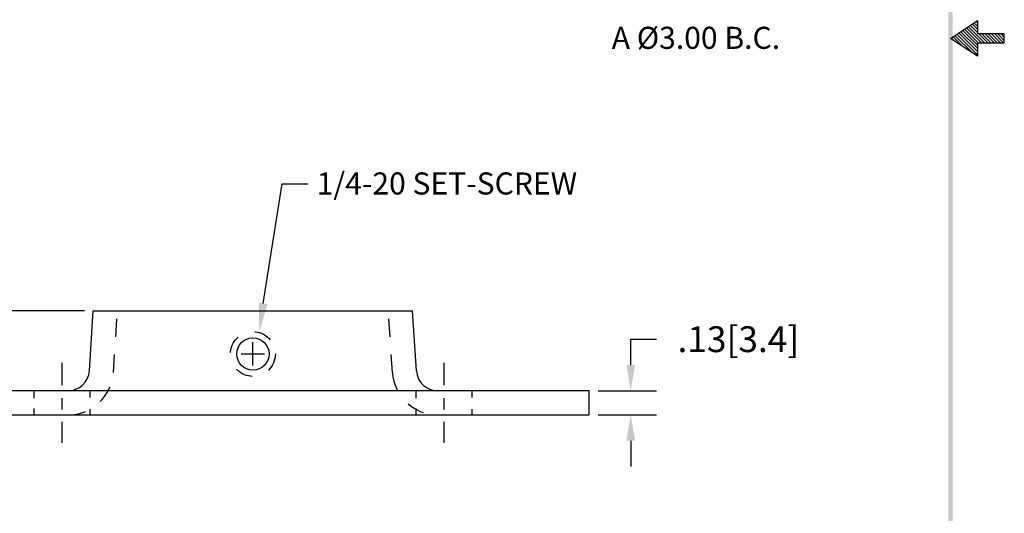
# Model space of a CAD drawing. Extents: x 1 to 9.3, y -1.9 to 8.9.
# Drawn here: x 3.8 to 9.3, y 0.8 to 3.6 of the extents above; entities that cross this region are included whole.
import ezdxf

# ---------------------------------------------------------------- set-up
doc = ezdxf.new("R2010")
doc.units = 0
doc.header["$LTSCALE"] = 0.4
doc.header["$MEASUREMENT"] = 0
doc.linetypes.add('CENTER', pattern=[2, 1.25, -0.25, 0.25, -0.25])
doc.linetypes.add('HIDDEN', pattern=[0.375, 0.25, -0.125])
doc.layers.get('0').update_dxf_attribs({"linetype": 'CONTINUOUS'})
doc.layers.get('DEFPOINTS').update_dxf_attribs({"linetype": 'CONTINUOUS'})
for name, color, linetype in [('CENTER', 2, 'CENTER'), ('DIM', 1, 'CONTINUOUS'), ('HIDDEN', 5, 'HIDDEN'), ('OBJ', 3, 'CONTINUOUS')]:
    doc.layers.add(name, color=color, linetype=linetype)
doc.styles.add('STD', font='txt')
doc.dimstyles.get("Standard").update_dxf_attribs({"dimtxt": 0.18, "dimasz": 0.18, "dimexe": 0.18, "dimexo": 0.0625, "dimgap": 0.09, "dimtad": 0, "dimtih": 1, "dimtoh": 1, "dimdec": 4, "dimzin": 0, "dimdsep": 46, "dimtxsty": 'STANDARD', "dimcen": 0.09, "dimadec": 0, "dimazin": 0, "dimtfac": 1, "dimtdec": 4, "dimtofl": 0, "dimtmove": 0, "dimatfit": 3, "dimfxl": 1, "dimtolj": 1, "dimtzin": 0, "dimarcsym": 0})

# ---------------------------------------------------------------- blocks, each defined once
blk = doc.blocks.new('BAVWM')
at = {"color": 7}
for p, q in [((9.3799, 5.8904), (9.5299, 5.9904)), ((9.5299, 5.9764), (9.5215, 5.9848)), ((9.5299, 5.9904), (9.5299, 5.9154)), ((9.5299, 5.835), (9.4366, 5.9282)), ((9.5299, 5.8526), (9.4472, 5.9353)), ((9.5348, 5.8654), (9.4578, 5.9424)), ((9.5524, 5.8654), (9.4684, 5.9494)), ((9.5701, 5.8654), (9.479, 5.9565)), ((9.5299, 5.9233), (9.4896, 5.9636)), ((9.5299, 5.941), (9.5002, 5.9707)), ((9.5299, 5.9587), (9.5108, 5.9777)), ((9.5299, 5.7904), (9.3799, 5.8904)), ((9.3983, 5.8781), (9.3836, 5.8929)), ((9.4514, 5.8427), (9.3942, 5.8999)), ((9.5044, 5.8074), (9.4048, 5.907)), ((9.5299, 5.7996), (9.4154, 5.9141)), ((9.5299, 5.8173), (9.426, 5.9212)), ((9.6799, 5.9154), (9.5299, 5.9154)), ((9.5878, 5.8654), (9.5378, 5.9154)), ((9.6055, 5.8654), (9.5555, 5.9154)), ((9.6232, 5.8654), (9.5732, 5.9154)), ((9.6408, 5.8654), (9.5908, 5.9154)), ((9.6585, 5.8654), (9.6085, 5.9154)), ((9.6762, 5.8654), (9.6262, 5.9154)), ((9.6799, 5.8794), (9.6439, 5.9154)), ((9.6799, 5.8971), (9.6615, 5.9154)), ((9.6799, 5.9148), (9.6792, 5.9154)), ((9.6799, 5.8654), (9.6799, 5.9154)), ((9.5299, 5.8654), (9.6799, 5.8654)), ((9.5299, 5.8654), (9.5299, 5.7904))]:
    blk.add_line(p, q, dxfattribs=at)
blk.add_trace([(9.3674, 0.6529), (9.3924, 0.6279), (9.3674, 11.1279), (9.3924, 11.1529)], dxfattribs=at)
blk = doc.blocks.new('*D6')
at = {"color": 0, "linetype": 'ByBlock'}
for p, q in [((7.2448, 1.6701), (7.2448, 1.8141)), ((7.2448, 1.8141), (7.3888, 1.8141)), ((7.0638, 1.5261), (7.3888, 1.5261)), ((7.0638, 1.3916), (7.3888, 1.3916)), ((7.2448, 1.2476), (7.2448, 1.1036))]:
    blk.add_line(p, q, dxfattribs=at)
for points in [[(7.2208, 1.6701), (7.2688, 1.6701), (7.2448, 1.5261)], [(7.2208, 1.2476), (7.2688, 1.2476), (7.2448, 1.3916)]]:
    blk.add_solid(points, dxfattribs=at)
at = {"layer": 'DEFPOINTS', "color": 0, "linetype": 'ByBlock'}
for p in [(7.0138, 1.5261), (7.2448, 1.5261), (7.0138, 1.3916)]:
    blk.add_point(p, dxfattribs=at)
at = {"color": 0, "linetype": 'ByBlock', "insert": (7.8448, 1.8141), "char_height": 0.144, "attachment_point": 5}
blk.add_mtext('\\A1;.13[3.4]', dxfattribs=at)
blk = doc.blocks.new('*D7')
at = {"color": 0, "linetype": 'ByBlock'}
for p, q in [((4.1993, 1.9716), (2.6874, 1.9716)), ((2.8314, 1.8276), (2.8314, 1.5356)), ((3.2138, 1.3916), (2.6874, 1.3916)), ((2.8314, 1.3916), (2.8314, 1.2476)), ((2.8314, 1.2476), (2.6874, 1.2476))]:
    blk.add_line(p, q, dxfattribs=at)
for points in [[(2.8074, 1.8276), (2.8554, 1.8276), (2.8314, 1.9716)], [(2.8074, 1.5356), (2.8554, 1.5356), (2.8314, 1.3916)]]:
    blk.add_solid(points, dxfattribs=at)
at = {"layer": 'DEFPOINTS', "color": 0, "linetype": 'ByBlock'}
for p in [(4.2493, 1.9716), (2.8314, 1.3916), (3.2638, 1.3916)]:
    blk.add_point(p, dxfattribs=at)
at = {"color": 0, "linetype": 'ByBlock', "insert": (2.1594, 1.2476), "char_height": 0.144, "attachment_point": 5}
blk.add_mtext('\\A1;.58[14.7]', dxfattribs=at)

msp = doc.modelspace()

# ---------------------------------------------------------------- linework, layer by layer
at = {"layer": 'CENTER', "color": 7}
for p, q in [((5.1388, 1.6666), (5.1388, 1.7966)), ((5.0738, 1.7316), (5.2038, 1.7316)), ((4.0738, 1.6821), (4.0738, 1.5574)), ((6.2038, 1.6821), (6.2038, 1.5574)), ((4.0738, 1.4852), (4.0738, 1.4216)), ((6.2038, 1.4852), (6.2038, 1.4216)), ((4.0738, 1.3532), (4.0738, 1.2356)), ((6.2038, 1.3532), (6.2038, 1.2356))]:
    msp.add_line(p, q, dxfattribs=at)
at = {"layer": 'DIM', "color": 7}
for p, q in [((5.1964, 2.0137), (5.3012, 2.6805)), ((5.3012, 2.6805), (5.4452, 2.6805))]:
    msp.add_line(p, q, dxfattribs=at)
msp.add_solid([(5.2201, 2.01), (5.1727, 2.0175), (5.1741, 1.8515)], dxfattribs=at)
at = {"layer": 'HIDDEN', "color": 7}
for p, q in [((4.3613, 1.6282), (4.3835, 1.9621)), ((5.9163, 1.6282), (5.8941, 1.9621)), ((3.9178, 1.5261), (3.9178, 1.4852)), ((4.2298, 1.5261), (4.2298, 1.4891)), ((6.0478, 1.5261), (6.0478, 1.4852)), ((6.3598, 1.5261), (6.3598, 1.4891)), ((3.9178, 1.4284), (3.9178, 1.3916)), ((6.0478, 1.4284), (6.0478, 1.3916)), ((4.2298, 1.4237), (4.2298, 1.3916)), ((6.3598, 1.4237), (6.3598, 1.3916))]:
    msp.add_line(p, q, dxfattribs=at)
msp.add_circle((5.1388, 1.7316), 0.125, dxfattribs=at)
for centre, start, end in [((4.1075, 1.6461), 270, 355.967), ((6.1701, 1.6461), 184.033, 270)]:
    msp.add_arc(centre, 0.2545, start, end, dxfattribs=at)
at = {"layer": 'OBJ', "color": 7}
for p, q in [((4.2272, 1.6376), (4.2493, 1.9716)), ((4.2493, 1.9716), (6.0283, 1.9716)), ((6.0504, 1.6376), (6.0283, 1.9716)), ((4.0225, 1.5261), (3.2638, 1.5261)), ((6.2551, 1.5261), (4.0225, 1.5261)), ((7.0138, 1.5261), (6.2551, 1.5261)), ((7.0138, 1.3916), (7.0138, 1.5261)), ((3.2638, 1.3916), (7.0138, 1.3916))]:
    msp.add_line(p, q, dxfattribs=at)
msp.add_circle((5.1388, 1.7316), 0.09, dxfattribs=at)
for centre, start, end in [((4.1075, 1.6461), 270, 355.967), ((6.1701, 1.6461), 184.033, 270)]:
    msp.add_arc(centre, 0.12, start, end, dxfattribs=at)

# ---------------------------------------------------------------- block references
at = {"color": 7}
msp.add_blockref('BAVWM', (-0.3529, -2.3992), dxfattribs=at)

# ---------------------------------------------------------------- texts
at = {"layer": 'DIM', "color": 7, "style": 'STD'}
for s, p in [('A %%C3.00 B.C.', (7.1388, 3.4328)), ('1/4-20 SET-SCREW', (5.4942, 2.6208))]:
    msp.add_text(s, height=0.123014, dxfattribs=at).set_placement(p)

# ---------------------------------------------------------------- dimensions: what is measured, and where the dimension line sits
at = {"layer": 'DIM', "color": 7}
for base, p1, p2, picture, middle in [((2.8314, 1.3916), (4.2493, 1.9716), (3.2638, 1.3916), '*D7', (2.1594, 1.2476)), ((7.2448, 1.5261), (7.0138, 1.3916), (7.0138, 1.5261), '*D6', (7.8448, 1.8141))]:
    dim = msp.add_linear_dim(base=base, p1=p1, p2=p2, angle=90, dimstyle='STANDARD', override={"dimscale": 0.8, "dimdec": 2, "dimzin": 4, "dimatfit": 2}, dxfattribs=at)
    dim.commit()
    dim.dimension.update_dxf_attribs({"geometry": picture, "text_midpoint": middle})

doc.saveas('drawing.dxf')
